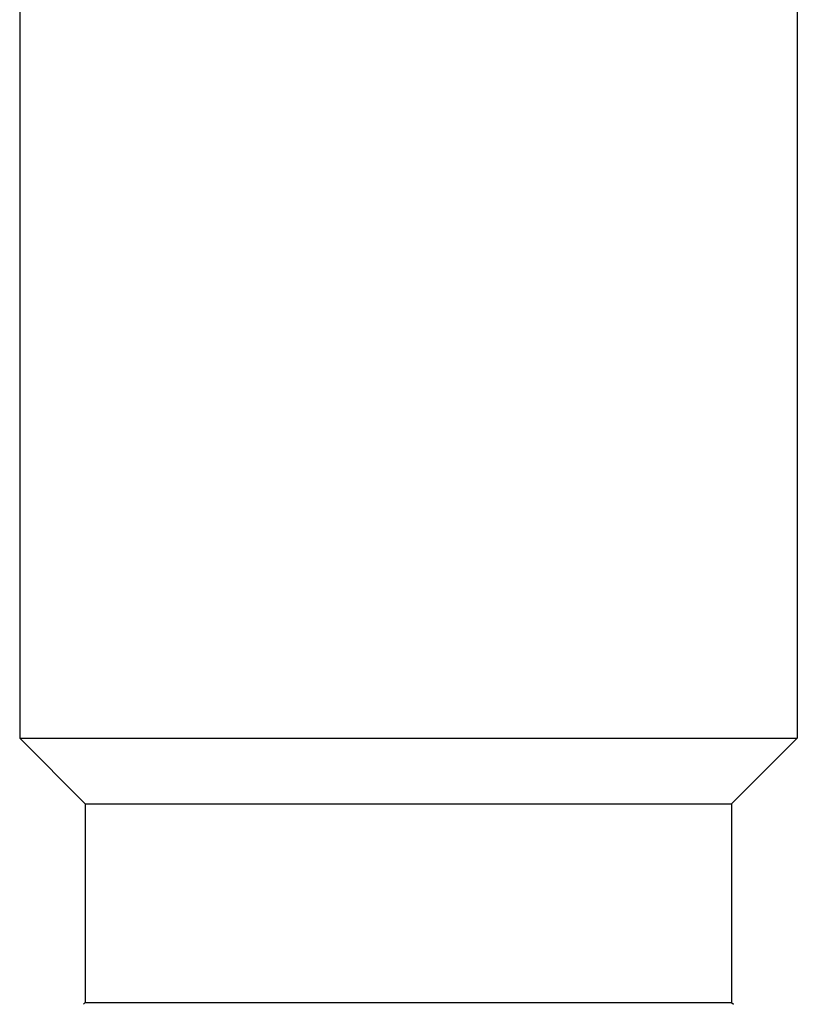
# Model space of a CAD drawing. Units: inches. Extents: x 0 to 11, y 0 to 8.5.
# Drawn here: x 4.7 to 5, y 1.1 to 1.6 of the extents above; entities that cross this region are included whole.
import ezdxf

# ---------------------------------------------------------------- set-up
doc = ezdxf.new("R2010")
doc.units = ezdxf.units.IN
doc.header["$LTSCALE"] = 0.605
doc.header["$MEASUREMENT"] = 0
doc.layers.get('0').update_dxf_attribs({"linetype": 'CONTINUOUS'})

msp = doc.modelspace()

# ---------------------------------------------------------------- linework, layer by layer
at = {"color": 7, "linetype": 'Continuous'}
for p, q in [((4.65308, 1.64659), (4.65308, 1.22759)), ((5.04408, 1.64659), (5.04408, 1.22759)), ((4.65308, 1.22759), (5.04408, 1.22759)), ((4.65308, 1.22759), (4.68608, 1.19459)), ((5.04408, 1.22759), (5.01108, 1.19459)), ((4.68608, 1.19459), (5.01108, 1.19459)), ((4.68608, 1.19459), (4.68608, 1.09459)), ((5.01108, 1.19459), (5.01108, 1.09459)), ((4.68608, 1.09459), (4.68522, 1.09373)), ((4.68608, 1.09459), (5.01108, 1.09459)), ((5.01108, 1.09459), (5.01194, 1.09373))]:
    msp.add_line(p, q, dxfattribs=at)

doc.saveas('drawing.dxf')
